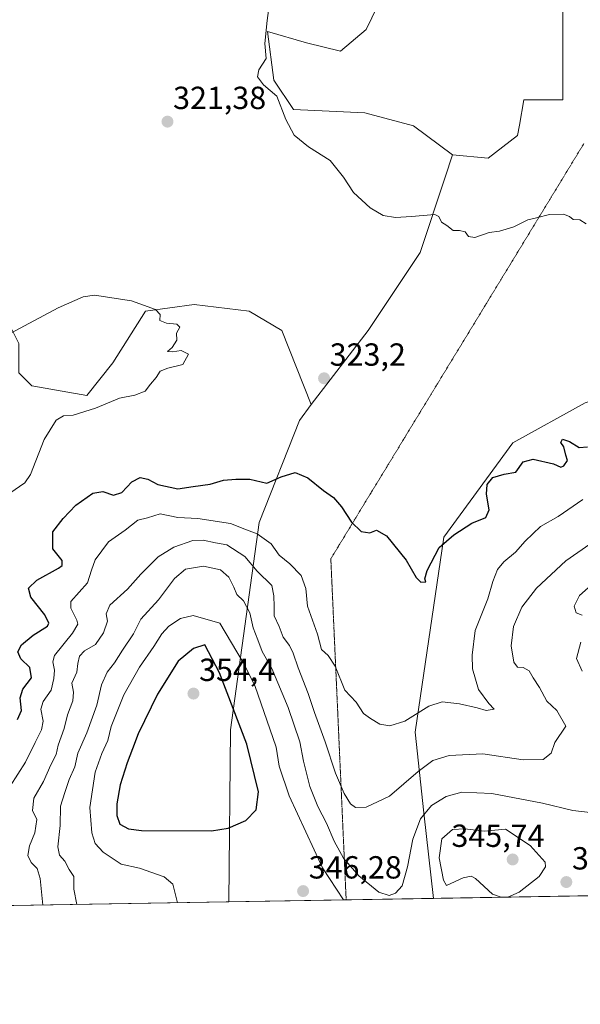
# Model space of a CAD drawing. Units: metres. Extents: x 618778 to 622261, y 4664664 to 4667036.
# Drawn here: x 620631 to 620806, y 4664664 to 4664972 of the extents above; entities that cross this region are included whole.
import ezdxf
from ezdxf.enums import TextEntityAlignment as Align

# ---------------------------------------------------------------- set-up
doc = ezdxf.new("R2010")
doc.units = ezdxf.units.M
doc.header["$MEASUREMENT"] = 0
doc.linetypes.add('TRAZOS2', pattern=[0.375, 0.25, -0.125])
for name, color, linetype, lineweight in [('Carátula', 7, 'Continuous', 5), ('Comarca CxS', 133, 'Continuous', 0), ('Comunidad Autónoma CxS', 142, 'Continuous', 0), ('Cultivos herbáceos CxS', 92, 'Continuous', 0), ('Curva de nivel maestra', 36, 'Continuous', 30), ('Curva de nivel normal', 36, 'Continuous', 0), ('Espacio natural protegido CxS', 2, 'Continuous', 0), ('Matorral', 135, 'Continuous', 0), ('Matorral CxS', 135, 'Continuous', 0), ('Municipio CxS', 142, 'Continuous', 0), ('Pastizal CxS', 92, 'Continuous', 0), ('Provincia CxS', 1, 'Continuous', 0), ('Punto de cota en terreno', 7, 'Continuous', 0), ('Rótulo de punto de cota en terreno', 19, 'Continuous', 0), ('Suelo desnudo', 252, 'Continuous', 0), ('Suelo desnudo CxS', 43, 'Continuous', 0), ('Vía pecuaria eje', 92, 'TRAZOS2', 0)]:
    doc.layers.add(name, color=color, linetype=linetype, lineweight=lineweight)
doc.styles.add('Arial', font='txt', dxfattribs={"height": 0.2})

# ---------------------------------------------------------------- blocks, each defined once
blk = doc.blocks.new('*U151')
at = {"layer": 'Cultivos herbáceos CxS', "color": 92, "linetype": 'Continuous', "lineweight": 0}
blk.add_polyline3d([(620744.42, 4664980.23, 317.39), (620739.09, 4664969.19, 317.45), (620731.09, 4664962.33, 318.13), (620720.43, 4664965, 318.38), (620708.17, 4664968.5, 319.86), (620710.21, 4664953.23, 319.38), (620716.31, 4664944.07, 319.69), (620738.7, 4664943.05, 319.14), (620753.96, 4664938.98, 319.1), (620766.17, 4664929.82, 319.24), (620763.84, 4664922.84, 319.54), (620755.99, 4664899.28, 320.29), (620739.71, 4664874.85, 321.77), (620721.89, 4664851.62, 323.6), (620712.66, 4664874.8, 322.65), (620702.49, 4664880.91, 322.04), (620685.19, 4664882.95, 320.41), (620669.93, 4664880.91, 319.78), (620659.76, 4664864.62, 318.78), (620651.62, 4664854.45, 319.54), (620634.32, 4664857.5, 316.72), (620630.26, 4664861.57, 318.23)], dxfattribs=at)
blk = doc.blocks.new('*U163')
at = {"layer": 'Curva de nivel normal', "color": 36, "linetype": 'Continuous', "lineweight": 0}
for points in [[(620648.42, 4664694.9, 340), (620647.55, 4664699.71, 340), (620647.56, 4664703.63, 340), (620646.09, 4664705.86, 340), (620644.75, 4664708.47, 340), (620642.98, 4664710.36, 340), (620642.48, 4664712.99, 340), (620643.2, 4664719.68, 340), (620643.36, 4664725.71, 340), (620644.66, 4664730.04, 340), (620646.03, 4664734.04, 340), (620647.88, 4664738.04, 340), (620648.8, 4664742.37, 340), (620651.63, 4664748.71, 340), (620654.72, 4664757.37, 340), (620656.18, 4664763.71, 340), (620657.92, 4664767.76, 340), (620660.23, 4664770.6, 340), (620662.74, 4664774.56, 340), (620666.2, 4664779.74, 340), (620668.54, 4664784.37, 340), (620674.04, 4664790.37, 340), (620679.09, 4664797.04, 340), (620682.55, 4664799.96, 340), (620688.19, 4664800.99, 340), (620693.43, 4664799.74, 340), (620696.07, 4664797.53, 340), (620697.64, 4664794.32, 340), (620698.55, 4664792.01, 340), (620700.64, 4664790.03, 340), (620702.64, 4664786.36, 340), (620703.69, 4664781.56, 340), (620705.19, 4664777.9, 340), (620706.48, 4664774.16, 340), (620709.54, 4664768.85, 340), (620714.67, 4664756.59, 340), (620718.28, 4664745.88, 340), (620719.46, 4664739.84, 340), (620721.48, 4664731.87, 340), (620723.92, 4664725.64, 340), (620726.64, 4664720.36, 340), (620729.04, 4664714.76, 340), (620732.04, 4664709.43, 340), (620736.77, 4664703.83, 340), (620743.08, 4664698.72, 340), (620746.26, 4664697.72, 340), (620748.34, 4664698.44, 340), (620750.34, 4664700.74, 340), (620752.03, 4664706.71, 340), (620753.72, 4664715.37, 340), (620756.09, 4664721.71, 340), (620759.62, 4664725.88, 340), (620764.16, 4664728.78, 340), (620769.04, 4664730.08, 340), (620778.52, 4664729.67, 340), (620794.37, 4664726.65, 340), (620803.89, 4664724.36, 340), (620809.28, 4664723.7, 340)], [(620806.82, 4664768.08, 340), (620805.03, 4664772.05, 340), (620806.39, 4664777.07, 340)], [(620806.81, 4664785.54, 340), (620804.9, 4664786.34, 340), (620804.23, 4664788.36, 340), (620805.94, 4664791.72, 340), (620808.67, 4664794.1, 340)]]:
    blk.add_polyline3d(points, dxfattribs=at)
blk = doc.blocks.new('*U174')
at = {"layer": 'Curva de nivel normal', "color": 36, "linetype": 'Continuous', "lineweight": 0}
blk.add_polyline3d([(620637.82, 4664694.71, 335), (620637, 4664703.07, 335), (620636.03, 4664706.13, 335), (620634.17, 4664708.04, 335), (620633.11, 4664710.22, 335), (620633.67, 4664713.31, 335), (620635.32, 4664717.34, 335), (620635.96, 4664721.57, 335), (620634.54, 4664724.36, 335), (620634.95, 4664728.22, 335), (620637.99, 4664733.41, 335), (620640.32, 4664738.66, 335), (620641.97, 4664741.89, 335), (620642.62, 4664744.81, 335), (620644.5, 4664750.11, 335), (620645.56, 4664754.36, 335), (620647.21, 4664758.78, 335), (620647.37, 4664761.43, 335), (620646.94, 4664764.25, 335), (620648.44, 4664767.76, 335), (620648.78, 4664770.4, 335), (620649.32, 4664772.76, 335), (620650.87, 4664774.42, 335), (620654.32, 4664776.43, 335), (620656.8, 4664780.04, 335), (620658.07, 4664783.71, 335), (620657.66, 4664786.04, 335), (620658.75, 4664788.71, 335), (620664.34, 4664793.71, 335), (620668.55, 4664798.46, 335), (620673.93, 4664803.84, 335), (620678.88, 4664806.87, 335), (620684.76, 4664808.95, 335), (620688.08, 4664809.13, 335), (620691.87, 4664808.26, 335), (620695.47, 4664807.58, 335), (620701.13, 4664803.98, 335), (620705, 4664799.34, 335), (620709.58, 4664794.86, 335), (620710.2, 4664791.59, 335), (620710.28, 4664788.34, 335), (620710.25, 4664785.33, 335), (620711.84, 4664782.02, 335), (620713.09, 4664778.68, 335), (620715.04, 4664776.12, 335), (620716.28, 4664773.71, 335), (620717.79, 4664769.04, 335), (620720.96, 4664761.06, 335), (620722.95, 4664755.12, 335), (620726.29, 4664745.93, 335), (620729.49, 4664736.05, 335), (620732.19, 4664729.68, 335), (620734.19, 4664726.42, 335), (620735.81, 4664725.34, 335), (620739.12, 4664725.42, 335), (620746.42, 4664728.88, 335), (620755.42, 4664736.63, 335), (620759.94, 4664739.99, 335), (620765.13, 4664741.62, 335), (620775.69, 4664742.08, 335), (620788.27, 4664740.2, 335), (620794.57, 4664740.3, 335), (620797.11, 4664742.37, 335), (620798.26, 4664745.71, 335), (620801.64, 4664750.78, 335), (620798.88, 4664755.65, 335), (620795.66, 4664758.65, 335), (620793.46, 4664762.87, 335), (620791.4, 4664765.97, 335), (620790.12, 4664768.15, 335), (620788.32, 4664769.16, 335), (620786.51, 4664769.32, 335), (620785.41, 4664770.88, 335), (620784.58, 4664776, 335), (620785.29, 4664782.03, 335), (620787.87, 4664788.09, 335), (620792.51, 4664794.08, 335), (620801.65, 4664802.6, 335), (620809.15, 4664807.84, 335)], dxfattribs=at)
blk = doc.blocks.new('*U175')
at = {"layer": 'Curva de nivel normal', "color": 36, "linetype": 'Continuous', "lineweight": 0}
for points in [[(620627.47, 4664823.87, 320), (620632.13, 4664827.1, 320), (620633.97, 4664829.66, 320), (620638.26, 4664840.6, 320), (620641.97, 4664846.67, 320), (620644.32, 4664848.08, 320), (620647.32, 4664848.3, 320), (620654.35, 4664850.46, 320), (620661.82, 4664853.57, 320), (620666.6, 4664854.57, 320), (620669.9, 4664855.78, 320), (620671.57, 4664857.96, 320), (620673.3, 4664860.09, 320), (620674.52, 4664862.06, 320), (620676.99, 4664862.97, 320), (620681.65, 4664864.16, 320), (620683.44, 4664867.4, 320), (620681.14, 4664868.51, 320), (620678.4, 4664868.1, 320), (620676.83, 4664868.22, 320), (620678.28, 4664869.47, 320), (620679.79, 4664871.78, 320), (620679.69, 4664874.01, 320), (620680.72, 4664875.85, 320), (620679.8, 4664876.75, 320), (620676.6, 4664877.07, 320), (620674.5, 4664877.97, 320), (620674.56, 4664879.8, 320), (620673.1, 4664881.34, 320), (620665.6, 4664884.14, 320), (620653.95, 4664885.85, 320), (620650.4, 4664885.31, 320), (620642.64, 4664881.93, 320), (620627.62, 4664873.85, 320)], [(620709.01, 4664979.09, 320), (620708.14, 4664972, 320), (620707.36, 4664964.72, 320), (620707.74, 4664960.04, 320), (620705.51, 4664956.46, 320), (620705.08, 4664954.32, 320), (620706.96, 4664951.84, 320), (620711.15, 4664948.23, 320), (620713.92, 4664940.91, 320), (620716.51, 4664936.04, 320), (620721.01, 4664932.34, 320), (620727.82, 4664928.05, 320), (620732.05, 4664922.88, 320), (620735.18, 4664918.01, 320), (620740.38, 4664913.21, 320), (620744.41, 4664910.9, 320), (620748.32, 4664910.18, 320), (620753.32, 4664910.55, 320), (620760.65, 4664911.21, 320), (620761.84, 4664910.56, 320), (620762.67, 4664908.76, 320), (620764.4, 4664907.72, 320), (620766.34, 4664906.17, 320), (620768.32, 4664906.2, 320), (620770.12, 4664905.76, 320), (620771.17, 4664904.28, 320), (620773.12, 4664903.99, 320), (620777.65, 4664905.55, 320), (620780.83, 4664905.98, 320), (620785.36, 4664907.35, 320), (620789.78, 4664909.5, 320), (620792.47, 4664910.09, 320), (620796.5, 4664911.16, 320), (620800.98, 4664911.27, 320), (620802.85, 4664910.57, 320), (620803.99, 4664909.64, 320), (620806.05, 4664909.49, 320), (620807.99, 4664908.28, 320)]]:
    blk.add_polyline3d(points, dxfattribs=at)
blk = doc.blocks.new('*U188')
at = {"layer": 'Curva de nivel normal', "color": 36, "linetype": 'Continuous', "lineweight": 0}
blk.add_polyline3d([(620627.57, 4664731.97, 330), (620632.4, 4664739.52, 330), (620635.36, 4664745.71, 330), (620637.4, 4664749.68, 330), (620637.88, 4664752.37, 330), (620637.19, 4664756.07, 330), (620637.91, 4664758.47, 330), (620640.46, 4664762.04, 330), (620641.3, 4664765.71, 330), (620641.42, 4664768.37, 330), (620640.9, 4664770.97, 330), (620641.43, 4664772.89, 330), (620647.06, 4664779.98, 330), (620648.74, 4664782.73, 330), (620648.42, 4664784.02, 330), (620646.61, 4664787.76, 330), (620646.58, 4664789.9, 330), (620651.8, 4664795.71, 330), (620653.07, 4664799.71, 330), (620654.17, 4664802.92, 330), (620658.42, 4664808.54, 330), (620663.57, 4664812.25, 330), (620667.61, 4664815.31, 330), (620670.58, 4664816.13, 330), (620674.6, 4664817.31, 330), (620680.13, 4664816.2, 330), (620686.4, 4664815.91, 330), (620696.64, 4664814.27, 330), (620701.59, 4664812.36, 330), (620704.92, 4664811.1, 330), (620709.31, 4664807.98, 330), (620711.81, 4664804.37, 330), (620715.19, 4664801.71, 330), (620718.78, 4664798.04, 330), (620720.21, 4664793.96, 330), (620720.76, 4664788.45, 330), (620723.86, 4664779.58, 330), (620725.14, 4664774.86, 330), (620727.18, 4664772.9, 330), (620729.41, 4664769.57, 330), (620732.47, 4664762.06, 330), (620735.99, 4664758.28, 330), (620738.32, 4664754.73, 330), (620740.5, 4664753.16, 330), (620743.37, 4664751.44, 330), (620746.5, 4664750.9, 330), (620751.26, 4664752.39, 330), (620758.75, 4664757.02, 330), (620762.92, 4664758.38, 330), (620768.35, 4664757.82, 330), (620773.91, 4664756.54, 330), (620776.72, 4664755.72, 330), (620779.21, 4664756.13, 330), (620777.49, 4664757.87, 330), (620774.28, 4664762.33, 330), (620772.38, 4664768.76, 330), (620772.34, 4664773.06, 330), (620773.27, 4664780.73, 330), (620777.23, 4664790.71, 330), (620778.74, 4664796.09, 330), (620780.24, 4664799.92, 330), (620782.2, 4664802.32, 330), (620785.87, 4664805.33, 330), (620788.91, 4664808.82, 330), (620793.69, 4664813.38, 330), (620799.24, 4664816.51, 330), (620806.99, 4664821.81, 330)], dxfattribs=at)
blk = doc.blocks.new('*U198')
at = {"layer": 'Curva de nivel maestra', "color": 36, "linetype": 'Continuous', "lineweight": 30}
blk.add_polyline3d([(620629.85, 4664752.84, 325), (620631.13, 4664755.7, 325), (620630.72, 4664759.66, 325), (620631.58, 4664762.4, 325), (620634.24, 4664765.9, 325), (620633.78, 4664769.14, 325), (620630.92, 4664771.94, 325), (620629.94, 4664774.05, 325), (620631.12, 4664776.26, 325), (620634.76, 4664779.27, 325), (620639.3, 4664782.09, 325), (620639.72, 4664783.06, 325), (620638.42, 4664785.66, 325), (620634.04, 4664791.2, 325), (620633.3, 4664794.04, 325), (620635.9, 4664796.51, 325), (620642.73, 4664800.3, 325), (620643.91, 4664801.19, 325), (620643.82, 4664802.69, 325), (620640.97, 4664806.42, 325), (620640.97, 4664811.67, 325), (620644.18, 4664815.9, 325), (620648.1, 4664820.1, 325), (620653.52, 4664823.84, 325), (620656.65, 4664824.36, 325), (620659.99, 4664823.2, 325), (620662.57, 4664824.01, 325), (620665.65, 4664827.4, 325), (620668.31, 4664828.71, 325), (620670.7, 4664828.24, 325), (620673.83, 4664826.55, 325), (620680.08, 4664825.14, 325), (620684.86, 4664825.92, 325), (620690.22, 4664826.66, 325), (620694.36, 4664827.94, 325), (620698.28, 4664828.19, 325), (620702.64, 4664828.24, 325), (620707.99, 4664826.98, 325), (620712.44, 4664828.92, 325), (620716.81, 4664830.25, 325), (620720.78, 4664828.6, 325), (620725.75, 4664824.66, 325), (620728.84, 4664822.42, 325), (620731.35, 4664819.5, 325), (620734.48, 4664814.72, 325), (620737.56, 4664811.81, 325), (620740.21, 4664811.43, 325), (620742.35, 4664812.2, 325), (620745.5, 4664810.45, 325), (620751.68, 4664802.81, 325), (620754.74, 4664797.4, 325), (620756.27, 4664795.95, 325), (620757.78, 4664796.02, 325), (620757.49, 4664796.98, 325), (620758.19, 4664799.54, 325), (620761.97, 4664806.75, 325), (620766.6, 4664810.73, 325), (620772.16, 4664814.45, 325), (620776.64, 4664816.17, 325), (620777.67, 4664818.55, 325), (620776.78, 4664823.5, 325), (620777.04, 4664826.57, 325), (620778.74, 4664828.73, 325), (620782.32, 4664829.82, 325), (620785.99, 4664830.44, 325), (620788.32, 4664833.59, 325), (620791.45, 4664834.46, 325), (620797.79, 4664832.99, 325), (620800.07, 4664832.02, 325), (620801.07, 4664832.38, 325), (620802.13, 4664834.08, 325), (620801.64, 4664835.69, 325), (620800.99, 4664838.38, 325), (620800.14, 4664839.72, 325), (620800.62, 4664840.78, 325), (620802.77, 4664840.02, 325), (620805.82, 4664838.14, 325), (620808.41, 4664838.39, 325)], dxfattribs=at)
blk = doc.blocks.new('5PATER')
at = {"layer": 'Carátula', "linetype": 'Continuous', "lineweight": 5}
h = blk.add_hatch(color=250, dxfattribs=at)
edge = h.paths.add_edge_path()
edge.add_ellipse((0, 0.01), major_axis=(-1.33, -1.34), ratio=0.999422, start_angle=0, end_angle=360)

msp = doc.modelspace()

# ---------------------------------------------------------------- linework, layer by layer
at = {"layer": 'Comarca CxS', "color": 133, "linetype": 'Continuous', "lineweight": 0}
msp.add_polyline3d([(622261.29, 4664722.45, 424.42), (618817.21, 4664663.61, 319.42), (618778.28, 4666976.73, 264.8), (622221.25, 4667035.57, 291.73), (622261.29, 4664722.45, 424.42)], close=True, dxfattribs=at)
at = {"layer": 'Comunidad Autónoma CxS', "color": 142, "linetype": 'Continuous', "lineweight": 0}
msp.add_polyline3d([(622261.29, 4664722.45, 424.42), (618817.21, 4664663.61, 319.42), (618778.28, 4666976.73, 264.8), (622221.25, 4667035.57, 291.73), (622261.29, 4664722.45, 424.42)], close=True, dxfattribs=at)
at = {"layer": 'Cultivos herbáceos CxS', "color": 92, "linetype": 'Continuous', "lineweight": 0}
for points in [[(620744.42, 4664980.23, 317.38), (620739.09, 4664969.19, 317.45), (620731.09, 4664962.33, 318.13), (620720.43, 4664965, 318.38), (620708.17, 4664968.5, 319.86), (620710.21, 4664953.23, 319.38), (620716.31, 4664944.07, 319.69), (620738.69, 4664943.05, 319.14), (620753.96, 4664938.98, 319.1), (620766.16, 4664929.82, 319.24)], [(620721.89, 4664851.62, 323.6), (620712.66, 4664874.8, 322.65), (620702.49, 4664880.91, 322.04), (620685.19, 4664882.95, 320.41), (620669.93, 4664880.91, 319.78), (620659.76, 4664864.62, 318.78), (620651.62, 4664854.45, 319.54), (620634.32, 4664857.5, 316.72), (620630.26, 4664861.57, 318.23), (620630.26, 4664870.73, 319.22), (620626.19, 4664878.88, 321.14), (620620.11, 4664889.1, 322.87), (620607.45, 4664900.08, 324.93), (620599.73, 4664914.5, 327.23), (620602.79, 4664919.59, 327.24), (620600.75, 4664941.99, 327.74), (620589.56, 4664972.52, 328)], [(620766.16, 4664929.82, 319.24), (620763.84, 4664922.84, 319.54), (620755.99, 4664899.28, 320.29), (620739.71, 4664874.85, 321.77), (620721.89, 4664851.62, 323.6)]]:
    msp.add_polyline3d(points, dxfattribs=at)
at = {"layer": 'Curva de nivel maestra', "color": 36, "linetype": 'Continuous', "lineweight": 30}
msp.add_polyline3d([(620690.62, 4664718.03, 350), (620695.86, 4664718.87, 350), (620701.42, 4664721.18, 350), (620704.62, 4664724.53, 350), (620705.42, 4664730.19, 350), (620701.7, 4664745.14, 350), (620693.17, 4664767.51, 350), (620688.56, 4664776.28, 350), (620684.96, 4664775.15, 350), (620680.16, 4664771.15, 350), (620673.71, 4664760.79, 350), (620667.65, 4664748.37, 350), (620665.95, 4664743.67, 350), (620664.21, 4664739.34, 350), (620662.08, 4664732.37, 350), (620661, 4664726.47, 350), (620661.01, 4664722.75, 350), (620661.94, 4664720.1, 350), (620664.67, 4664718.64, 350), (620668.72, 4664718.08, 350), (620690.62, 4664718.03, 350)], dxfattribs=at)
at = {"layer": 'Curva de nivel normal', "color": 36, "linetype": 'Continuous', "lineweight": 0}
for points in [[(620731.96, 4664696.32, 345), (620725.38, 4664706.34, 345), (620714.93, 4664728.91, 345), (620711.88, 4664738.3, 345), (620710.9, 4664744.21, 345), (620704.19, 4664763.51, 345), (620700.53, 4664770.76, 345), (620693.31, 4664783.03, 345), (620684.89, 4664785.45, 345), (620680.92, 4664784.55, 345), (620677.26, 4664782.18, 345), (620675.06, 4664779.71, 345), (620672.56, 4664775.71, 345), (620668.06, 4664769.26, 345), (620663.17, 4664760.58, 345), (620659.19, 4664750.71, 345), (620658.12, 4664746.3, 345), (620656.26, 4664742.21, 345), (620654.24, 4664736.4, 345), (620652.58, 4664725.27, 345), (620653.18, 4664717.37, 345), (620654.21, 4664713.99, 345), (620656.74, 4664711.29, 345), (620662.35, 4664707.5, 345), (620668.14, 4664706.3, 345), (620675.86, 4664703.59, 345), (620678.58, 4664701.3, 345), (620680.01, 4664695.44, 345)], [(620783.44, 4664697.2, 345), (620786.99, 4664698.77, 345), (620793.32, 4664703.71, 345), (620795.27, 4664706.74, 345), (620795.15, 4664708.2, 345), (620790.53, 4664713.43, 345), (620782.75, 4664718.47, 345), (620776.1, 4664717.92, 345), (620770.04, 4664718.56, 345), (620766.14, 4664718.41, 345), (620762.82, 4664715.51, 345), (620761.97, 4664709.57, 345), (620763.3, 4664702.53, 345), (620764.28, 4664700.86, 345), (620769.54, 4664703.3, 345), (620772, 4664703.79, 345), (620773.36, 4664703.08, 345), (620778.7, 4664698.15, 345), (620781.41, 4664697.17, 345)]]:
    msp.add_polyline3d(points, dxfattribs=at)
at = {"layer": 'Espacio natural protegido CxS', "color": 2, "linetype": 'Continuous', "lineweight": 0}
for points in [[(619032.84, 4666981.08, 266.48), (622221.25, 4667035.57, 291.73), (622261.29, 4664722.45, 424.42), (622261.29, 4664722.45, 424.42), (618817.21, 4664663.61, 319.42)], [(619594.55, 4666990.68, 271.15), (622221.25, 4667035.57, 291.73), (622261.29, 4664722.45, 424.42), (618817.21, 4664663.61, 319.42)]]:
    msp.add_polyline3d(points, dxfattribs=at)
at = {"layer": 'Matorral', "color": 135, "linetype": 'Continuous', "lineweight": 0}
for points in [[(620766.16, 4664929.82, 319.24), (620777.35, 4664928.8, 318.94), (620786.51, 4664935.92, 319.03), (620787.1, 4664939.16, 318.84), (620788.55, 4664947.12, 318.43), (620800.75, 4664947.12, 318.79), (620800.75, 4664956.28, 318.38), (620800.75, 4664977.66, 317.27)], [(620766.16, 4664929.82, 319.24), (620763.84, 4664922.84, 319.54), (620755.99, 4664899.28, 320.29), (620739.71, 4664874.85, 321.77), (620721.89, 4664851.62, 323.6)], [(620837.31, 4664861.56, 323.94), (620807.71, 4664852.11, 322.87), (620785.08, 4664839.61, 322.95), (620763.43, 4664809.98, 324.54), (620754.44, 4664748.86, 331), (620757.21, 4664723.61, 339.74), (620760.15, 4664696.8, 343.86)], [(620696.03, 4664695.71, 347.24), (620696.63, 4664749.65, 351.48), (620705.54, 4664814.58, 328.17), (620718.26, 4664846.57, 323.77), (620721.89, 4664851.62, 323.6)], [(621016.18, 4664701.18, 340.02), (620760.15, 4664696.8, 343.86)], [(620760.15, 4664696.8, 343.86), (620732.84, 4664696.34, 344.06), (620696.03, 4664695.71, 347.24)]]:
    msp.add_polyline3d(points, dxfattribs=at)
at = {"layer": 'Matorral CxS', "color": 135, "linetype": 'Continuous', "lineweight": 0}
for points in [[(620807.71, 4664852.11, 322.87), (620785.08, 4664839.61, 322.95), (620763.43, 4664809.98, 324.54), (620754.44, 4664748.86, 331), (620757.21, 4664723.61, 339.74), (620760.15, 4664696.8, 343.86), (620696.03, 4664695.71, 347.24), (620696.63, 4664749.65, 351.48), (620705.54, 4664814.58, 328.17), (620718.26, 4664846.57, 323.77), (620721.89, 4664851.62, 323.6), (620739.71, 4664874.85, 321.77), (620755.99, 4664899.28, 320.29), (620763.84, 4664922.84, 319.54), (620766.16, 4664929.82, 319.24), (620777.35, 4664928.8, 318.94), (620786.51, 4664935.92, 319.03), (620787.1, 4664939.16, 318.84), (620788.55, 4664947.12, 318.43), (620800.76, 4664947.12, 318.79), (620800.76, 4664956.28, 318.38), (620800.76, 4664977.66, 317.27)], [(621016.18, 4664701.18, 340.02), (620760.15, 4664696.8, 343.86), (620757.21, 4664723.61, 339.74), (620754.44, 4664748.86, 331), (620763.43, 4664809.98, 324.54), (620785.08, 4664839.61, 322.95), (620807.71, 4664852.11, 322.87)]]:
    msp.add_polyline3d(points, dxfattribs=at)
at = {"layer": 'Municipio CxS', "color": 142, "linetype": 'Continuous', "lineweight": 0}
msp.add_polyline3d([(619594.55, 4666990.68, 271.15), (622221.25, 4667035.57, 291.73), (622261.29, 4664722.45, 424.42), (622261.29, 4664722.45, 424.42), (618817.21, 4664663.61, 319.42)], dxfattribs=at)
at = {"layer": 'Pastizal CxS', "color": 92, "linetype": 'Continuous', "lineweight": 0}
for points in [[(620800.76, 4664977.66, 317.27), (620800.76, 4664956.28, 318.38), (620800.76, 4664947.12, 318.79), (620788.55, 4664947.12, 318.43), (620787.1, 4664939.16, 318.84), (620786.51, 4664935.92, 319.03), (620777.35, 4664928.8, 318.94), (620766.16, 4664929.82, 319.24), (620753.96, 4664938.98, 319.1), (620738.7, 4664943.05, 319.14), (620716.31, 4664944.07, 319.69), (620710.21, 4664953.23, 319.38), (620708.17, 4664968.5, 319.86), (620720.43, 4664965, 318.38), (620731.09, 4664962.33, 318.13), (620739.09, 4664969.19, 317.45), (620744.42, 4664980.23, 317.39)], [(620744.42, 4664980.23, 317.38), (620739.09, 4664969.19, 317.45), (620731.09, 4664962.33, 318.13), (620720.43, 4664965, 318.38), (620708.17, 4664968.5, 319.86), (620710.21, 4664953.23, 319.38), (620716.31, 4664944.07, 319.69), (620738.69, 4664943.05, 319.14), (620753.96, 4664938.98, 319.1), (620766.16, 4664929.82, 319.24)], [(620766.16, 4664929.82, 319.24), (620777.35, 4664928.8, 318.94), (620786.51, 4664935.92, 319.03), (620787.1, 4664939.16, 318.84), (620788.55, 4664947.12, 318.43), (620800.75, 4664947.12, 318.79), (620800.75, 4664956.28, 318.38), (620800.75, 4664977.66, 317.27)]]:
    msp.add_polyline3d(points, dxfattribs=at)
at = {"layer": 'Provincia CxS', "color": 1, "linetype": 'Continuous', "lineweight": 0}
msp.add_polyline3d([(622261.29, 4664722.45, 424.42), (618817.21, 4664663.61, 319.42), (618778.28, 4666976.73, 264.8), (622221.25, 4667035.57, 291.73), (622261.29, 4664722.45, 424.42)], close=True, dxfattribs=at)
at = {"layer": 'Suelo desnudo', "color": 252, "linetype": 'Continuous', "lineweight": 0}
for points in [[(620721.89, 4664851.62, 323.6), (620712.66, 4664874.8, 322.65), (620702.49, 4664880.91, 322.04), (620685.19, 4664882.95, 320.41), (620669.93, 4664880.91, 319.78), (620659.76, 4664864.62, 318.78), (620651.62, 4664854.45, 319.54), (620634.32, 4664857.5, 316.72), (620630.26, 4664861.57, 318.23), (620630.26, 4664870.73, 319.22), (620626.19, 4664878.88, 321.14), (620620.11, 4664889.1, 322.87), (620607.45, 4664900.08, 324.93), (620599.73, 4664914.5, 327.23), (620602.79, 4664919.59, 327.24), (620600.75, 4664941.99, 327.74), (620589.56, 4664972.52, 328)], [(620696.03, 4664695.71, 347.24), (620696.63, 4664749.65, 351.48), (620705.54, 4664814.58, 328.17), (620718.26, 4664846.57, 323.77), (620721.89, 4664851.62, 323.6)], [(620696.03, 4664695.71, 347.24), (620597.69, 4664694.03, 313.51), (620508.3, 4664692.5, 308.38), (619946.48, 4664682.9, 313.74), (619796.29, 4664680.34, 391)]]:
    msp.add_polyline3d(points, dxfattribs=at)
at = {"layer": 'Suelo desnudo CxS', "color": 43, "linetype": 'Continuous', "lineweight": 0}
msp.add_polyline3d([(620589.56, 4664972.52, 328), (620600.75, 4664941.99, 327.74), (620602.79, 4664919.59, 327.24), (620599.73, 4664914.5, 327.23), (620607.45, 4664900.08, 324.93), (620620.11, 4664889.1, 322.87), (620626.19, 4664878.88, 321.14), (620630.26, 4664870.73, 319.22), (620630.26, 4664861.57, 318.23), (620634.32, 4664857.5, 316.72), (620651.62, 4664854.45, 319.54), (620659.76, 4664864.62, 318.78), (620669.93, 4664880.91, 319.78), (620685.19, 4664882.95, 320.41), (620702.49, 4664880.91, 322.04), (620712.66, 4664874.8, 322.65), (620721.89, 4664851.62, 323.6), (620721.89, 4664851.62, 323.6), (620718.26, 4664846.57, 323.77), (620705.54, 4664814.58, 328.17), (620696.63, 4664749.65, 351.48), (620696.03, 4664695.71, 347.24), (619796.29, 4664680.34, 391)], dxfattribs=at)
at = {"layer": 'Vía pecuaria eje', "color": 92, "linetype": 'TRAZOS2', "lineweight": 0}
msp.add_polyline3d([(620807.34, 4664933.44, 319.33), (620804.78, 4664929.24, 319.44), (620802.22, 4664925.04, 319.56), (620799.66, 4664920.84, 319.68), (620797.1, 4664916.64, 319.78), (620794.55, 4664912.44, 319.91), (620791.99, 4664908.24, 320.04), (620789.43, 4664904.05, 320.18), (620786.87, 4664899.85, 320.29), (620784.31, 4664895.65, 320.46), (620781.75, 4664891.45, 320.57), (620779.2, 4664887.25, 320.72), (620776.64, 4664883.05, 320.94), (620774.08, 4664878.85, 321.07), (620771.52, 4664874.65, 321.21), (620768.96, 4664870.45, 321.31), (620766.4, 4664866.26, 321.51), (620763.85, 4664862.06, 321.67), (620761.29, 4664857.86, 321.82), (620758.73, 4664853.66, 322.08), (620756.17, 4664849.46, 322.3), (620753.61, 4664845.26, 322.61), (620751.06, 4664841.06, 322.92), (620748.5, 4664836.86, 323.2), (620745.94, 4664832.66, 323.48), (620743.38, 4664828.47, 323.78), (620740.82, 4664824.27, 324.11), (620738.26, 4664820.07, 324.49), (620735.71, 4664815.87, 324.85), (620733.15, 4664811.67, 325.37), (620730.59, 4664807.47, 326.15), (620728.03, 4664803.27, 327.37), (620728.25, 4664798.41, 327.83), (620728.47, 4664793.55, 328.11), (620728.69, 4664788.69, 327.94), (620728.9, 4664783.83, 328.29), (620729.12, 4664778.97, 328.58), (620729.34, 4664774.11, 329.32), (620729.56, 4664769.25, 329.97), (620729.78, 4664764.39, 330.36), (620730, 4664759.53, 330.86), (620730.22, 4664754.67, 331.55), (620730.43, 4664749.81, 332.16), (620730.65, 4664744.94, 332.8), (620730.87, 4664740.08, 333.36), (620731.09, 4664735.22, 334.05), (620731.31, 4664730.36, 334.94), (620731.53, 4664725.5, 335.89), (620731.74, 4664720.64, 336.95), (620731.96, 4664715.78, 338.04), (620732.18, 4664710.92, 339.14), (620732.4, 4664706.06, 340.5), (620732.62, 4664701.2, 342.25), (620732.84, 4664696.34, 344.06)], dxfattribs=at)

# ---------------------------------------------------------------- block references
at = {"layer": 'Cultivos herbáceos CxS', "color": 92, "linetype": 'Continuous', "lineweight": 0}
msp.add_blockref('*U151', (0, 0), dxfattribs=at)
at = {"layer": 'Curva de nivel maestra', "color": 36, "linetype": 'Continuous', "lineweight": 30}
msp.add_blockref('*U198', (0, 0), dxfattribs=at)
at = {"layer": 'Curva de nivel normal', "color": 36, "linetype": 'Continuous', "lineweight": 0}
for name in ['*U175', '*U188', '*U174', '*U163']:
    msp.add_blockref(name, (0, 0), dxfattribs=at)
at = {"layer": 'Punto de cota en terreno', "linetype": 'Continuous', "lineweight": 0}
for p in [(620676.86, 4664940.27, 321.38), (620725.92, 4664859.82, 323.2), (620685, 4664761, 354.4), (620785, 4664709, 345.74), (620801.82, 4664701.92, 344.58), (620719.35, 4664699.09, 346.28)]:
    msp.add_blockref('5PATER', p, dxfattribs=at)

# ---------------------------------------------------------------- texts
at = {"layer": 'Rótulo de punto de cota en terreno', "color": 19, "linetype": 'Continuous', "lineweight": 0, "style": 'Arial'}
for s, p in [('321,38', (620678.62, 4664942.03)), ('323,2', (620727.68, 4664861.58)), ('354,4', (620686.76, 4664762.76)), ('345,74', (620765.82, 4664710.76)), ('344,58', (620803.58, 4664703.68)), ('346,28', (620721.11, 4664700.85))]:
    msp.add_text(s, height=7, dxfattribs=at).set_placement(p, align=Align.BOTTOM_LEFT)

doc.saveas('drawing.dxf')
